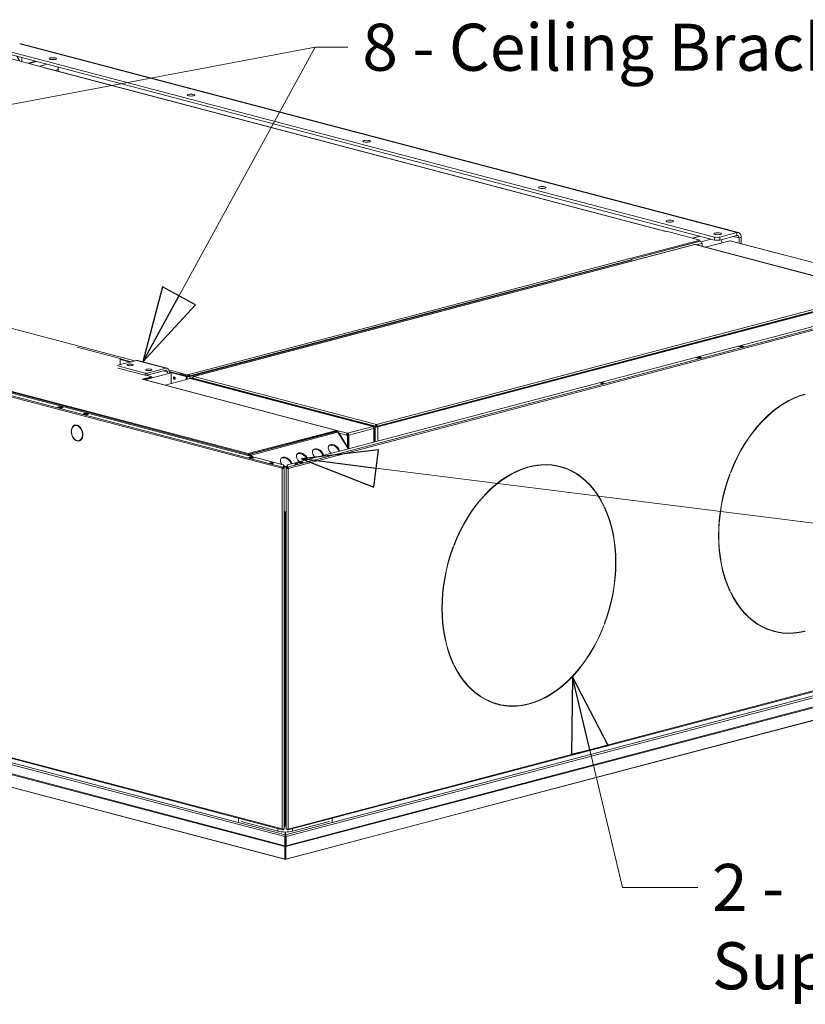
# Model space of a CAD drawing. Units: millimetres. Extents: x 230 to 8053, y 223 to 5805.
# Drawn here: x 1366 to 2201, y 223 to 1270 of the extents above; entities that cross this region are included whole.
import ezdxf

# ---------------------------------------------------------------- set-up
doc = ezdxf.new("R2010")
doc.units = ezdxf.units.MM
doc.header["$LTSCALE"] = 20
doc.layers.add('AM - Drawing', color=7, linetype='Continuous', lineweight=5)
doc.layers.add('AM - Tekst', color=7, linetype='Continuous', lineweight=15)
doc.styles.add('Note Text (ISO)', font='arial.ttf')
doc.dimstyles.new('Default - Method 1b (ISO)$7', dxfattribs={"dimscale": 20, "dimtxt": 2.5, "dimasz": 4, "dimexe": 3.175, "dimexo": 0, "dimgap": 0.762, "dimtad": 1, "dimtoh": 1, "dimrnd": 1e-08, "dimtxsty": 'Note Text (ISO)', "dimcen": 0.09, "dimdle": 10, "dimclrd": 256, "dimclre": 256, "dimclrt": 256, "dimazin": 2, "dimtfac": 1.4, "dimtmove": 0, "dimatfit": 3, "dimldrblk": 'Filled-2', "dimfxl": 1, "dimtolj": 1, "dimlwd": -1, "dimlwe": -1, "dimarcsym": 0})

# ---------------------------------------------------------------- blocks, each defined once
blk = doc.blocks.new('Filled-2')
at = {"color": 0}
for p, q in [((0, 0), (-1, 0.25)), ((-1, 0.25), (-1, -0.25)), ((-1, 0), (0, 0)), ((-1, -0.25), (0, 0))]:
    blk.add_line(p, q, dxfattribs=at)
at = {"color": 0, "flags": 128}
blk.add_lwpolyline([(-1, -0.25), (0, 0), (-1, 0.25), (-1, -0.25)], dxfattribs=at)
at = {"color": 0}
blk.add_solid([(-1, -0.25), (0, 0), (-1, 0.25), (-1, -0.25)], dxfattribs=at)

msp = doc.modelspace()

# ---------------------------------------------------------------- linework, layer by layer
at = {"layer": 'AM - Drawing'}
for p, q in [((2104.59, 1039.06), (1347.48, 1238.39)), ((2128.35, 1043.83), (1365.58, 1244.65)), ((2129.98, 1043.84), (1367.21, 1244.66)), ((1347.48, 1235.3), (2104.59, 1035.98)), ((1356.95, 1228.55), (1392.58, 1219.17)), ((1362.46, 1231.36), (1365.58, 1226.28)), ((1367.84, 1225.68), (1367.84, 1229.94)), ((1382.77, 1226.01), (1374.67, 1223.88)), ((1383.61, 1225.79), (1375.52, 1223.66)), ((1394.93, 1222.81), (1386.83, 1220.68)), ((1392.01, 1219.02), (1392.58, 1219.17)), ((1392.02, 1219.01), (1392.01, 1219.02)), ((2052.74, 1045.07), (1392.02, 1219.02)), ((1392.02, 1219.02), (1392.02, 1219.01)), ((2053.01, 1045.13), (1392.53, 1219.02)), ((1392.58, 1219.17), (1392.58, 1219.01)), ((1406.45, 1217.29), (1402.78, 1216.32)), ((1406.45, 1215.36), (1406.45, 1217.29)), ((336.66, 1137.53), (1644.68, 793.16)), ((1645.53, 794.54), (337.51, 1138.91)), ((346.71, 1139.02), (1645.94, 796.96)), ((848.02, 1075.99), (1488.14, 907.47)), ((1608.54, 808.75), (684.35, 1052.07)), ((684.35, 1051.29), (1608.54, 807.98)), ((2053.32, 1045.21), (2052.74, 1045.06)), ((2052.74, 1045.06), (2052.74, 1045.07)), ((2052.74, 1045.06), (2052.74, 1045.07)), ((2052.74, 1045.06), (2052.74, 1045.06)), ((2053.32, 1045.21), (2088.95, 1035.83)), ((2088.74, 1040.15), (2080.65, 1038.02)), ((2089.59, 1039.93), (2081.49, 1037.8)), ((2100.9, 1036.95), (2090.01, 1034.08)), ((2104.59, 1039.06), (2104.59, 1035.98)), ((2128.35, 1043.83), (2110.25, 1039.06)), ((2110.25, 1035.98), (2128.35, 1040.74)), ((2110.25, 1035.98), (2110.25, 1039.06)), ((2130.61, 1038.25), (2124.75, 1039.79)), ((2128.35, 1040.74), (2128.35, 1043.83)), ((2132.87, 1038.85), (2130.61, 1038.25)), ((2130.61, 1032.73), (2130.61, 1038.25)), ((2132.87, 1032.13), (2132.87, 1038.85)), ((2083.35, 1031.12), (1550.39, 890.81)), ((2083.72, 1031.1), (1550.84, 890.81)), ((2088.95, 1035.83), (2014.85, 1016.32)), ((2015.45, 1015.32), (2088.95, 1034.67)), ((2015.5, 1015.19), (2089.23, 1034.6)), ((2277.75, 980.02), (2083.72, 1031.1)), ((2278.19, 980.01), (2084.08, 1031.12)), ((2090.65, 1032.3), (2085.12, 1030.84)), ((2088.95, 1035.83), (2088.95, 1034.67)), ((2088.95, 1034.67), (2089.23, 1034.6)), ((2090.61, 1032.73), (2090.65, 1032.74)), ((2090.65, 1032.74), (2091.49, 1032.51)), ((2091.49, 1032.51), (2090.65, 1032.29)), ((2090.65, 1032.29), (2090.65, 1032.3)), ((2091.49, 1032.51), (2091.49, 1029.17)), ((2120.77, 1035.21), (2094.66, 1028.33)), ((2120.77, 1035.21), (2312.98, 984.6)), ((2121.18, 1035.21), (2313.35, 984.61)), ((1545.32, 893.01), (2014.28, 1016.47)), ((1545.61, 891.18), (2015.97, 1015.01)), ((1546.46, 890.96), (2016.82, 1014.79)), ((1545.04, 891.03), (1894.04, 982.91)), ((1650.33, 796.96), (2342.59, 979.22)), ((1650.33, 794.43), (2352.21, 979.22)), ((2353.05, 977.84), (1651.18, 793.05)), ((1744.87, 839.73), (2277.75, 980.02)), ((1745.44, 837.35), (2279.44, 977.94)), ((2279.04, 978.22), (1745.84, 837.84)), ((1746.28, 837.13), (2280.29, 977.72)), ((1426.76, 921.99), (1472.49, 909.95)), ((2130.17, 922.55), (2133.57, 923.44)), ((2132.44, 921.95), (2130.17, 922.55)), ((2133.57, 922.87), (2131.27, 922.26)), ((2135.83, 922.85), (2132.44, 921.95)), ((2133.57, 923.44), (2135.83, 922.85)), ((2133.57, 922.87), (2133.57, 923.44)), ((2134.73, 922.56), (2133.57, 922.87)), ((2085.49, 910.78), (2088.88, 911.68)), ((2086.01, 910.69), (2088.83, 911.43)), ((2086.11, 910.68), (2088.94, 911.43)), ((2087.52, 910.31), (2090.35, 911.06)), ((2091.14, 911.08), (2087.75, 910.19)), ((2088.88, 911.68), (2091.14, 911.08)), ((2088.88, 911.68), (2088.88, 911.44)), ((2090.35, 911.06), (2088.94, 911.43)), ((1470.09, 902.71), (1489.89, 907.93)), ((1498.94, 894.52), (1470.09, 902.12)), ((1472.49, 903.35), (1472.49, 909.95)), ((1472.49, 909.69), (1484.53, 906.52)), ((1472.49, 909.24), (1483.68, 906.29)), ((1482.95, 906.1), (1472.49, 908.85)), ((1489.89, 907.93), (1521, 899.74)), ((1491.11, 907.94), (1522.22, 899.75)), ((2087.75, 910.19), (2085.49, 910.78)), ((2086.11, 910.68), (2087.52, 910.31)), ((1470.09, 899.8), (1498.94, 892.21)), ((1506.15, 890.51), (1495.96, 887.83)), ((1498.69, 887.23), (1526.66, 894.59)), ((1498.94, 894.52), (1498.94, 892.21)), ((1506.15, 890.51), (1500.18, 892.09)), ((1521, 899.74), (1501.2, 894.52)), ((1501.2, 892.21), (1521, 897.42)), ((1501.2, 892.21), (1501.2, 894.52)), ((1506.15, 889.74), (1506.15, 890.51)), ((1522.7, 895.55), (1518.3, 896.71)), ((1522.7, 895.55), (1522.7, 894.74)), ((1524.02, 898.02), (1537.4, 894.5)), ((1524.39, 896.02), (1543.34, 891.03)), ((1524.39, 895.19), (1524.39, 896)), ((1524.39, 895.57), (1542.5, 890.81)), ((1526.66, 894.59), (1524.39, 895.19)), ((1526.66, 883.29), (1526.66, 894.59)), ((1537.12, 893.12), (1536.27, 892.89)), ((1536.27, 892.89), (1543.63, 890.96)), ((1537.42, 894.5), (1536.84, 894.35)), ((1536.84, 894.35), (1536.84, 893.19)), ((1543.62, 892.56), (1536.84, 894.35)), ((1536.84, 893.19), (1543.62, 891.41)), ((1536.84, 893.19), (1545.04, 891.03)), ((1537.12, 893.12), (1544.48, 891.18)), ((1537.4, 894.49), (1537.4, 894.5)), ((1537.4, 894.5), (1537.41, 894.5)), ((1537.41, 894.5), (1537.42, 894.5)), ((1537.41, 894.5), (1537.41, 894.5)), ((1543.34, 891.03), (1542.5, 890.81)), ((1542.5, 890.81), (1542.5, 887.46)), ((1543.34, 891.03), (1543.34, 887.68)), ((1543.62, 892.56), (1545.32, 893.01)), ((1543.62, 891.41), (1543.62, 892.56)), ((1545.32, 891.85), (1543.62, 891.41)), ((1544.48, 891.18), (1543.63, 890.96)), ((1543.63, 890.96), (1543.63, 887.75)), ((1545.32, 893.01), (1545.32, 891.85)), ((1545.32, 893.01), (1545.32, 893.01)), ((1545.32, 891.85), (1545.32, 893.01)), ((1545.32, 891.85), (1545.32, 891.85)), ((1545.61, 891.18), (1546.46, 890.96)), ((1546.46, 890.96), (1546.46, 888.5)), ((1550.84, 890.81), (1744.87, 839.73)), ((1497.09, 887.53), (1495.96, 887.83)), ((1497.1, 887.54), (1497.09, 887.53)), ((1702.44, 833.47), (1497.1, 887.54)), ((1702.85, 833.48), (1497.51, 887.54)), ((1497.64, 887.5), (1506.15, 889.74)), ((1520.16, 881.58), (1547, 888.64)), ((1547, 888.64), (1741.19, 837.52)), ((1547.73, 889.11), (1549.55, 889.58)), ((1547.73, 888.66), (1547.73, 889.11)), ((1547.73, 889.11), (1548.58, 888.88)), ((1548.58, 888.88), (1547.73, 888.66)), ((1547.73, 888.66), (1743.46, 837.13)), ((1547.73, 888.45), (1547.73, 888.66)), ((1548.58, 888.88), (1549.54, 889.14)), ((1548.58, 888.88), (1744.3, 837.35)), ((1549.63, 889.5), (1549.54, 889.52)), ((1549.54, 889.52), (1549.54, 889.01)), ((1549.54, 888.63), (1549.54, 889.01)), ((1743.9, 837.84), (1549.54, 889.01)), ((2200.25, 871.84), (2200.25, 872)), ((2200.67, 871.73), (2200.25, 871.84)), ((2200.67, 872.12), (2200.67, 871.73)), ((1406.17, 858.16), (1408.43, 858.75)), ((1408.43, 858.75), (1411.82, 857.86)), ((1408.43, 858.75), (1408.43, 858.17)), ((1409.56, 857.26), (1406.17, 858.16)), ((1408.43, 858.17), (1407.26, 857.87)), ((1408.43, 858.1), (1407.4, 857.83)), ((1410.72, 857.57), (1408.43, 858.17)), ((1408.43, 858.1), (1410.59, 857.53)), ((1408.53, 858.1), (1410.64, 857.55)), ((1411.82, 857.86), (1409.56, 857.26)), ((1433.04, 851.08), (1435.3, 851.68)), ((1436.43, 850.19), (1433.04, 851.08)), ((1435.3, 851.1), (1434.14, 850.79)), ((1435.3, 851.68), (1438.69, 850.78)), ((1435.3, 851.68), (1435.3, 851.1)), ((1437.59, 850.49), (1435.3, 851.1)), ((1438.69, 850.78), (1436.43, 850.19)), ((1424.41, 838.8), (1424.84, 838.91)), ((1426.27, 839.23), (1426.27, 838.85)), ((1426.83, 838.7), (1426.83, 839.08)), ((1426.83, 838.7), (1427.26, 838.81)), ((1427.26, 838.93), (1427.26, 838.81)), ((1744.47, 837.99), (1743.9, 837.84)), ((1743.9, 837.84), (1743.9, 837.46)), ((1744.47, 837.99), (1744.47, 837.32)), ((1745.17, 838.74), (1744.65, 838.87)), ((1744.87, 838.96), (1744.87, 839.73)), ((1745.36, 838.78), (1745.17, 838.74)), ((1745.17, 838.74), (1745.17, 837.31)), ((1745.28, 837.99), (1745.84, 837.84)), ((1745.84, 837.46), (1745.84, 837.84)), ((1420.33, 832.7), (1420.62, 832.78)), ((1420.62, 832.63), (1420.33, 832.7)), ((1420.33, 831.93), (1420.62, 831.85)), ((1432.48, 829.5), (1432.76, 829.57)), ((1432.77, 829.43), (1432.48, 829.5)), ((1432.48, 828.73), (1432.77, 828.65)), ((1702.44, 833.47), (1608.54, 808.75)), ((1608.54, 807.98), (1702.44, 832.7)), ((1610.78, 808.13), (1702.99, 832.41)), ((1611.78, 807.31), (1703.99, 831.58)), ((1702.44, 832.7), (1702.44, 833.47)), ((1703.27, 832.48), (1702.44, 832.7)), ((1702.99, 833.42), (1714.32, 830.44)), ((1702.99, 832.41), (1703.27, 832.48)), ((1703.27, 832.48), (1703.27, 832.3)), ((1703.57, 832.23), (1703.44, 832.19)), ((1703.57, 832.08), (1703.57, 832.23)), ((1714.82, 813.94), (1703.99, 831.58)), ((1715.4, 814.1), (1704.69, 831.53)), ((1713.19, 828.6), (1705.2, 830.7)), ((1713.76, 828.75), (1713.19, 828.6)), ((1714.32, 828.3), (1713.19, 828.6)), ((1713.76, 828.75), (1714.89, 828.45)), ((1713.76, 828.75), (1714.34, 828.6)), ((1714.32, 830.44), (1741.19, 837.52)), ((1714.32, 829.67), (1714.32, 830.44)), ((1714.89, 828.45), (1714.32, 828.3)), ((1714.32, 815.85), (1714.32, 828.3)), ((1714.89, 828.75), (1714.34, 828.6)), ((1714.34, 828.6), (1714.34, 828.6)), ((1715.45, 828.6), (1714.89, 828.75)), ((1714.89, 828.45), (1714.89, 814.93)), ((1742.32, 835.67), (1715.45, 828.6)), ((1715.45, 814.11), (1715.45, 828.6)), ((1742.62, 836.05), (1742.27, 836.14)), ((1742.62, 836.05), (1742.3, 835.96)), ((1742.32, 835.67), (1742.32, 821.18)), ((1742.62, 821.26), (1742.62, 836.05)), ((1744.3, 837.35), (1743.46, 837.13)), ((1743.46, 837.13), (1743.46, 821.48)), ((1746.28, 822.23), (1746.28, 837.13)), ((1426.27, 822.66), (1426.27, 822.27)), ((1426.83, 822.12), (1426.83, 822.51)), ((1426.83, 822.12), (1427.26, 822.23)), ((1427.26, 822.45), (1427.26, 822.23)), ((1428.69, 822.55), (1429.11, 822.67)), ((1608.54, 808.75), (1608.54, 807.98)), ((1609.39, 808.2), (1609.11, 808.13)), ((1609.11, 807.43), (1609.11, 808.13)), ((1609.17, 806.99), (1609.39, 807.05)), ((1609.39, 808.2), (1609.39, 807.05)), ((1609.67, 807.27), (1609.67, 808.28)), ((1610.78, 806.98), (1609.67, 807.27)), ((1609.95, 808.35), (1610.78, 808.13)), ((1611.78, 807.31), (1612.77, 805.7)), ((1608.96, 804.76), (1611.23, 805.36)), ((1612.36, 803.87), (1608.96, 804.76)), ((1611.23, 804.78), (1610.06, 804.48)), ((1611.23, 804.71), (1610.2, 804.44)), ((1610.96, 804.64), (1610.83, 804.68)), ((1611.23, 805.36), (1614.62, 804.47)), ((1611.23, 805.36), (1611.23, 804.78)), ((1613.52, 804.18), (1611.23, 804.78)), ((1611.23, 804.71), (1613.39, 804.14)), ((1611.33, 804.71), (1613.44, 804.16)), ((1614.62, 804.47), (1612.36, 803.87)), ((1633.49, 798.26), (1632.13, 798.62)), ((1634.69, 798.39), (1633.39, 798.74)), ((1646.01, 796.92), (1646.01, 794.57)), ((1646.13, 796.01), (1646.13, 796.02)), ((1646.13, 796.02), (1646.73, 796.02)), ((1646.13, 793.92), (1646.13, 796.01)), ((1646.13, 796.01), (1646.73, 796.01)), ((1646.73, 796.02), (1646.73, 796.01)), ((1646.73, 796.01), (1646.73, 793.92)), ((1650.33, 794.43), (1650.33, 796.96)), ((1659.15, 797.75), (1658.62, 797.61)), ((1659.96, 797.52), (1659.97, 797.52)), ((1659.97, 797.52), (1660.03, 797.63)), ((1660.03, 797.63), (1660.39, 797.73)), ((1660.03, 797.63), (1660.34, 797.55)), ((1661.5, 799.31), (1664.9, 800.2)), ((1663.77, 798.72), (1661.5, 799.31)), ((1662.31, 799.14), (1665.14, 799.88)), ((1662.41, 799.14), (1665.24, 799.88)), ((1662.41, 799.14), (1663.82, 798.76)), ((1667.16, 799.61), (1663.77, 798.72)), ((1663.82, 798.76), (1666.65, 799.51)), ((1664.9, 799.82), (1664.9, 800.2)), ((1664.9, 800.2), (1667.16, 799.61)), ((1666.65, 799.51), (1665.24, 799.88)), ((1645.1, 793.27), (1644.68, 793.16)), ((1644.68, 793.16), (1644.68, 409.59)), ((1645.84, 793.08), (1645.1, 793.27)), ((1645.53, 794.54), (1645.6, 794.52)), ((1645.53, 793.96), (1645.53, 794.54)), ((1645.6, 793.94), (1645.53, 793.96)), ((1645.6, 794.52), (1645.6, 793.94)), ((1646.13, 795.38), (1646.01, 795.41)), ((1646.13, 794.94), (1646.01, 794.97)), ((1646.01, 793.99), (1646.01, 794.57)), ((1646.13, 793.62), (1646.13, 793.92)), ((1646.73, 793.92), (1646.13, 793.92)), ((1646.13, 793.39), (1646.13, 793.62)), ((1646.13, 793.62), (1646.73, 793.62)), ((1646.13, 793.39), (1646.73, 793.39)), ((1646.13, 793.39), (1646.13, 793.11)), ((1647.57, 795), (1646.73, 795.22)), ((1646.73, 794.78), (1647.57, 795)), ((1646.73, 793.92), (1646.73, 793.62)), ((1646.73, 793.39), (1646.73, 793.62)), ((1646.73, 409.81), (1646.73, 793.39)), ((1649.13, 795.11), (1648.7, 795)), ((1648.7, 795), (1649.13, 794.89)), ((1649.73, 795.49), (1649.13, 795.49)), ((1649.13, 795.49), (1649.13, 793.27)), ((1649.13, 793.27), (1649.73, 793.27)), ((1649.13, 409.7), (1649.13, 793.27)), ((1649.73, 795.49), (1649.73, 793.27)), ((1650.33, 795.43), (1649.73, 795.27)), ((1649.73, 794.83), (1650.33, 794.98)), ((1650.02, 792.97), (1650.75, 793.16)), ((1650.33, 793.85), (1650.33, 794.43)), ((1650.75, 793.16), (1651.18, 793.05)), ((1651.18, 793.05), (1651.18, 409.48)), ((1906.09, 794.4), (1906.09, 794.56)), ((1906.51, 794.29), (1906.09, 794.4)), ((1906.51, 794.67), (1906.51, 794.29)), ((1907.65, 794.58), (1907.65, 794.97)), ((1940.28, 794.74), (1939.86, 794.85)), ((2121.1, 787.21), (2120.84, 787.28)), ((2120.86, 787.34), (2121.1, 787.21)), ((2121.67, 788.7), (2121.42, 788.83)), ((1644.68, 409.59), (336.66, 753.96)), ((337.2, 753.02), (1645.22, 408.65)), ((1646.73, 746.93), (1646.73, 746.93)), ((1647.29, 746.77), (1646.73, 746.92)), ((1647.43, 746.81), (1647.29, 746.77)), ((1647.29, 413.76), (1647.29, 746.77)), ((1648.14, 413.98), (1648.14, 746.77)), ((1648.95, 746.82), (1649.13, 746.52)), ((1986.47, 753.52), (1986.47, 753.52)), ((1986.89, 753.41), (1986.47, 753.52)), ((1986.89, 753.41), (1986.65, 753.15)), ((1987.22, 751.97), (1987.46, 752.22)), ((1648.14, 743.16), (1648.16, 743.17)), ((1648.14, 743.03), (1648.42, 743.1)), ((1648.16, 743.17), (1648.42, 743.1)), ((1648.26, 742.76), (1649.13, 742.99)), ((1826.95, 709.77), (1826.68, 709.84)), ((1826.7, 709.9), (1826.95, 709.77)), ((1827.51, 711.26), (1827.27, 711.38)), ((2121.1, 662.75), (2120.69, 662.86)), ((2121.1, 662.75), (2120.86, 662.5)), ((2121.42, 661.31), (2121.67, 661.57)), ((1986.89, 625.89), (1986.63, 625.96)), ((1986.65, 626.02), (1986.89, 625.89)), ((1987.46, 627.38), (1987.22, 627.5)), ((2168.04, 619.98), (2167.61, 620.09)), ((2200.25, 619.86), (2200.25, 620.03)), ((2200.67, 619.75), (2200.25, 619.86)), ((2200.67, 620.13), (2200.67, 619.75)), ((1650.63, 408.54), (2352.51, 593.33)), ((1651.18, 409.48), (2353.05, 594.26)), ((1648.22, 403.45), (2340.23, 585.64)), ((1648.78, 401.46), (2341.93, 583.95)), ((1826.95, 585.31), (1826.53, 585.42)), ((1826.95, 585.31), (1826.7, 585.05)), ((1827.27, 583.86), (1827.51, 584.12)), ((1648.62, 390.85), (2341.43, 573.25)), ((1648.78, 391.81), (2341.93, 574.3)), ((2309.04, 551.31), (1648.54, 377.42)), ((1648.94, 377.67), (2309.43, 551.56)), ((1873.88, 542.53), (1873.46, 542.65)), ((1906.09, 542.42), (1906.09, 542.58)), ((1906.51, 542.31), (1906.09, 542.42)), ((1906.51, 542.69), (1906.51, 542.31)), ((1907.65, 542.6), (1907.65, 542.99)), ((1333.16, 484.22), (1647.49, 401.46)), ((1334.3, 486.06), (1648.06, 403.45)), ((1647.49, 391.81), (1333.16, 474.57)), ((1647.66, 390.85), (1333.5, 473.56)), ((1349.79, 456.01), (1647.34, 377.67)), ((1647.73, 377.42), (1350.18, 455.76)), ((1598.36, 416.83), (1598.36, 420.99)), ((1697.92, 420.99), (1697.92, 416.83)), ((1639.99, 407.24), (1600.96, 417.52)), ((1639.99, 407.24), (1639.99, 410.03)), ((1645.53, 409.23), (1645.24, 409.31)), ((1645.53, 409.23), (1645.53, 408.65)), ((1645.53, 409.23), (1645.6, 409.21)), ((1645.6, 408.63), (1645.53, 408.65)), ((1645.6, 409.21), (1645.6, 408.63)), ((1646.01, 409.52), (1646.01, 409.26)), ((1646.01, 408.68), (1646.01, 409.26)), ((1646.13, 409.4), (1646.13, 409.54)), ((1646.13, 409.4), (1646.73, 409.4)), ((1646.73, 409.57), (1646.32, 409.57)), ((1646.73, 413.91), (1647.29, 413.76)), ((1646.73, 409.81), (1646.73, 409.57)), ((1646.73, 409.57), (1646.73, 409.4)), ((1647.29, 413.76), (1648.14, 413.98)), ((1647.51, 412.38), (1647.69, 412.33)), ((1650.33, 409.12), (1650.33, 409.39)), ((1650.33, 409.12), (1650.61, 409.2)), ((1650.33, 409.12), (1650.33, 408.54)), ((1695.09, 417.58), (1655.83, 407.24)), ((1655.83, 407.24), (1655.83, 409.91)), ((1647.49, 401.46), (1648.06, 401.61)), ((1647.49, 391.81), (1647.49, 401.46)), ((1648.06, 403.45), (1648.06, 406.38)), ((1648.06, 403.45), (1648.06, 402.68)), ((1648.06, 402.68), (1648.06, 401.61)), ((1648.06, 391.96), (1648.06, 401.61)), ((1648.22, 403.45), (1648.22, 406.38)), ((1648.22, 403.45), (1648.22, 402.68)), ((1648.22, 401.61), (1648.22, 402.68)), ((1648.22, 401.61), (1648.22, 391.96)), ((1648.78, 401.46), (1648.22, 401.61)), ((1648.78, 391.81), (1648.78, 401.46)), ((1647.49, 391.81), (1648.06, 391.96)), ((1647.66, 390.85), (1648.06, 391.51)), ((1647.66, 377.58), (1647.66, 390.85)), ((1648.06, 391.96), (1648.06, 391.51)), ((1648.06, 378.24), (1648.06, 391.51)), ((1648.22, 391.51), (1648.22, 391.96)), ((1648.78, 391.81), (1648.22, 391.96)), ((1648.62, 390.85), (1648.22, 391.51)), ((1648.22, 391.51), (1648.22, 378.24)), ((1648.62, 377.58), (1648.62, 390.85)), ((1647.34, 377.67), (1647.66, 377.58)), ((1647.66, 377.58), (1648.06, 378.24)), ((1648.14, 378.2), (1648.05, 378.22)), ((1648.23, 378.22), (1648.14, 378.2)), ((1648.14, 377.43), (1648.14, 378.2)), ((1648.62, 377.58), (1648.22, 378.24)), ((1648.94, 377.67), (1648.62, 377.58))]:
    msp.add_line(p, q, dxfattribs=at)
for centre, major_axis, ratio, start_param, end_param in [((1365.58, 1238.47), (1.63, 6.19), 0.6821609, 0, 0.3683276), ((1392.02, 1217.09), (0.51, 1.93), 0.6821609, 0, 0.3683276), ((1401.92, 1218.48), (-1.63, 6.19), 0.6821609, 4.3440613, 4.7591872), ((2052.74, 1043.14), (0.51, 1.93), 0.6821609, 0.312755, 0.3683276), ((2107.42, 1039.81), (-4, 0), 0.2632735, 0.7853982, 2.3561945), ((2128.35, 1037.66), (1.63, 6.19), 0.6821609, 5.0807166, 6.651513), ((2128.35, 1037.66), (0.81, 3.09), 0.6821609, 5.0807166, 6.651513), ((2089.23, 1032.67), (-0.51, 1.93), 0.6821609, 4.3440613, 5.9148577), ((2107.42, 1036.72), (4, 0), 0.2632735, 3.9269908, 5.4977871), ((2107.9, 1032.62), (-1.63, 6.19), 0.6821609, 4.5915943, 5.1397951), ((2120.77, 1033.66), (0.41, 1.55), 0.6821609, 0, 0.3683276), ((2088.94, 911.04), (-0.102, 0.387), 0.6821609, 5.9148577, 6.2831853), ((2090.35, 910.67), (-0.102, 0.387), 0.6821609, 5.2275771, 5.9148577), ((1489.89, 903.3), (1.22, 4.64), 0.6821609, 0, 0.3683276), ((2086.11, 910.3), (-0.102, 0.387), 0.6821609, 5.9148577, 6.4941113), ((2087.52, 909.93), (-0.102, 0.387), 0.6821609, 5.335604, 5.9148577), ((1500.07, 894.82), (-1.6, 0), 0.2632735, 0.7853982, 2.3561945), ((1500.07, 892.51), (1.6, 0), 0.2632735, 3.9269908, 5.4977871), ((1521, 895.11), (1.22, 4.64), 0.6821609, 5.0807166, 6.651513), ((1521, 895.11), (0.61, 2.32), 0.6821609, 5.0807166, 6.651513), ((1530.9, 889.29), (0.37, -1.39), 0.6821609, 3.6045781, 5.8201999), ((1530.9, 889.29), (-0.37, 1.39), 0.6821609, 0.4629854, 2.6786073), ((1537.4, 892.57), (-0.51, -1.93), 0.6821609, 3.9170769, 4.699272), ((1537.4, 892.57), (0.51, 1.93), 0.6821609, 0.3683276, 0.4239003), ((1545.04, 891.33), (2, 0), 0.2632735, 3.9269908, 5.4977871), ((1545.04, 891.33), (0.8, 0), 0.2632735, 3.9269908, 5.4977871), ((1545.32, 891.08), (-0.51, 1.93), 0.6821609, 4.7555782, 5.9148577), ((1497.1, 885.99), (0.41, 1.55), 0.6821609, 0, 0.3683276), ((1531.75, 889.52), (0.37, -1.39), 0.6821609, 4.2460991, 5.1786789), ((1985.18, 883.05), (-1.6, 0), 0.2632735, 3.8990305, 5.5257475), ((2201.24, 746.08), (33.3, 126.49), 0.6821609, 0.3744439, 1.409409), ((2201.24, 746.08), (33.2, 126.1), 0.6821609, 0.3744627, 1.4093902), ((2200.81, 746.19), (33.2, 126.1), 0.6821609, 0.3744627, 0.6693059), ((1408.43, 857.72), (0.102, 0.387), 0.6821609, 0, 0.3683276), ((1426.55, 830.68), (-2.24, 8.51), 0.6821609, 5.9603279, 7.4401838), ((1426.55, 830.68), (-2.14, 8.12), 0.6821609, 5.9624947, 7.4380169), ((1426.98, 830.79), (-2.24, 8.51), 0.6821609, 0.0365499, 0.7001864), ((1426.98, 830.79), (-2.14, 8.12), 0.6821609, 6.0341883, 6.2831853), ((1426.55, 830.68), (2.24, -8.51), 0.6821609, 1.2479389, 2.7277948), ((1426.55, 830.68), (-2.14, 8.12), 0.6821609, 4.3916984, 5.8672206), ((1426.98, 830.79), (2.14, -8.12), 0.6821609, 2.4999896, 2.7256279), ((1426.55, 830.68), (-2.24, 8.51), 0.6821609, 1.2479389, 2.7277948), ((1426.55, 830.68), (2.14, -8.12), 0.6821609, 4.3916984, 5.8672206), ((1426.55, 830.68), (2.14, -8.12), 0.6821609, 5.9624947, 7.4380169), ((1426.55, 830.68), (2.24, -8.51), 0.6821609, 5.9603279, 7.4401838), ((1702.44, 831.93), (0.41, 1.55), 0.6821609, 5.0807166, 6.651513), ((1702.44, 831.93), (0.204, 0.774), 0.6821609, 5.9148577, 6.651513), ((1702.99, 830.48), (-0.51, 1.93), 0.6821609, 5.1294595, 5.9148577), ((1702.99, 830.48), (1.7, 1.05), 0.2961981, 0, 0.7753015), ((1714.32, 828.9), (0.41, 1.55), 0.6821609, 0.3683276, 1.939124), ((1714.32, 828.9), (0.204, 0.774), 0.6821609, 0.3683276, 1.939124), ((1714.32, 828.9), (-0.41, 1.55), 0.6821609, 4.3440613, 5.9148577), ((1714.32, 828.9), (-0.204, 0.774), 0.6821609, 4.3440613, 5.9148577), ((1741.19, 835.97), (-0.41, 1.55), 0.6821609, 4.3440613, 5.9148577), ((1744.87, 837.5), (-2, 0), 0.2632735, 0.7853982, 2.3561945), ((1744.87, 837.5), (0.8, 0), 0.2632735, 3.9269908, 5.4977871), ((1426.98, 830.79), (2.24, -8.51), 0.6821609, 5.5829989, 5.8009753), ((1426.98, 830.79), (2.24, -8.51), 0.6821609, 5.9603279, 6.2466354), ((1426.98, 830.79), (2.14, -8.12), 0.6821609, 0, 0.641603), ((1699.81, 812.71), (-5.18, 4.71), 0.6685231, 3.879997, 7.8670896), ((1699.21, 812.05), (-5.18, 4.71), 0.6685231, 3.9618674, 6.1876883), ((1610.78, 806.2), (1.7, 1.05), 0.2961981, 0.7753015, 1.8350522), ((1610.78, 806.2), (-0.51, 1.93), 0.6821609, 5.1294595, 5.9148577), ((1610.78, 806.2), (-0.204, 0.774), 0.6821609, 5.7439111, 5.9148577), ((1665.87, 803.77), (-5.18, 4.71), 0.6685231, 3.879997, 7.8670896), ((1665.27, 803.11), (-5.18, 4.71), 0.6685231, 3.9618674, 6.1876883), ((1682.84, 808.24), (-5.18, 4.71), 0.6685231, 3.879997, 7.8670896), ((1682.24, 807.58), (-5.18, 4.71), 0.6685231, 3.9618674, 6.1876883), ((1611.23, 804.32), (0.102, 0.387), 0.6821609, 0, 0.3683276), ((1633.37, 798.21), (-2, 0), 0.2632735, 3.7235374, 5.7012405), ((1631.93, 794.84), (5.18, -4.71), 0.6685231, 1.6034133, 1.6340016), ((1648.9, 799.3), (-5.18, 4.71), 0.6685231, 3.879997, 7.5548644), ((1648.3, 798.64), (-5.18, 4.71), 0.6685231, 3.9618674, 6.1876883), ((1645.77, 796.92), (0.24, 0), 0.2632735, 0, 0.7853982), ((1659.66, 797.35), (-1.6, 0), 0.2632735, 3.8990305, 5.5257475), ((1662.41, 798.75), (-0.102, 0.387), 0.6821609, 5.9148577, 6.4941113), ((1663.82, 798.38), (-0.102, 0.387), 0.6821609, 5.733625, 5.9148577), ((1665.24, 799.49), (-0.102, 0.387), 0.6821609, 5.9148577, 6.2831853), ((1666.65, 799.12), (-0.102, 0.387), 0.6821609, 5.733625, 5.9148577), ((1907.08, 668.64), (33.3, 126.49), 0.6821609, 5.6104317, 6.6453967), ((1907.08, 668.64), (33.2, 126.1), 0.6821609, 5.6104504, 6.6453779), ((1906.66, 668.75), (33.2, 126.1), 0.6821609, 0, 0.3575912), ((1645.53, 793.39), (0.31, 1.16), 0.6821609, 0.3683276, 1.939124), ((1645.53, 793.39), (-1.2, 0), 0.2632735, 0.7853982, 1.8325957), ((1645.53, 793.39), (0.153, 0.58), 0.6821609, 0.3683276, 1.939124), ((1645.53, 793.39), (0.6, 0), 0.2632735, 3.9269908, 6.2831853), ((1645.77, 794.57), (0.24, 0), 0.2632735, 3.9269908, 6.2831853), ((1645.77, 793.99), (0.24, 0), 0.2632735, 3.9269908, 6.2831853), ((1645.53, 793.39), (-1.2, 0), 0.2632735, 1.8325957, 2.0943951), ((1648.9, 799.3), (-5.18, 4.71), 0.6685231, 1.6202279, 1.6413317), ((1645.53, 793.39), (1.2, 0), 0.2632735, 5.2359878, 6.2831853), ((1648.14, 795.15), (2, 0), 0.2632735, 3.9299863, 5.2302405), ((1648.14, 795.15), (-0.8, 0), 0.2632735, 0.7853982, 2.3561945), ((1650.33, 793.27), (-1.2, 0), 0.2632735, 0, 1.3089969), ((1650.33, 793.27), (-0.6, 0), 0.2632735, 0, 2.3561945), ((1650.33, 793.27), (1.2, 0), 0.2632735, 4.4505896, 5.4977871), ((1650.33, 793.27), (-0.31, 1.16), 0.6821609, 4.3440613, 5.9148577), ((1650.33, 793.27), (-0.153, 0.58), 0.6821609, 4.3440613, 5.9148577), ((1907.08, 668.64), (33.3, 126.49), 0.6821609, 0.3744439, 1.409409), ((1907.08, 668.64), (33.2, 126.1), 0.6821609, 0.3744627, 1.4093902), ((1906.66, 668.75), (33.2, 126.1), 0.6821609, 0.3744627, 0.6693059), ((1906.66, 668.75), (33.3, 126.49), 0.6821609, 5.6104317, 6.2807268), ((2201.24, 746.08), (33.3, 126.49), 0.6821609, 1.4216414, 2.4566065), ((2201.24, 746.08), (-33.2, -126.1), 0.6821609, 4.5632529, 5.5981804), ((1648.14, 747.3), (-2, 0), 0.2632735, 0.7883936, 2.0886478), ((1648.66, 744.55), (0.8, 0.226), 0.0178603, 0.9436109, 2.2796172), ((1907.08, 668.64), (33.2, 126.1), 0.6821609, 4.5632529, 5.5981804), ((1907.08, 668.64), (-33.3, -126.49), 0.6821609, 1.4216414, 2.4566065), ((1648.99, 743.25), (2, 0), 0.2632735, 4.2742399, 4.3385077), ((1648.99, 743.25), (2, 0), 0.2632735, 4.3385077, 4.7831986), ((1648.99, 743.25), (0.8, 0), 0.2632735, 3.9269908, 4.8902006), ((1907.08, 668.64), (33.3, 126.49), 0.6821609, 1.4216414, 2.4566065), ((1907.08, 668.64), (-33.2, -126.1), 0.6821609, 4.5632529, 5.5981804), ((2200.81, 746.19), (-33.2, -126.1), 0.6821609, 5.614289, 6.2831853), ((2201.24, 746.08), (-33.3, -126.49), 0.6821609, 5.6104317, 6.6453967), ((2201.24, 746.08), (-33.2, -126.1), 0.6821609, 5.6104504, 6.6453779), ((1907.08, 668.64), (-33.2, -126.1), 0.6821609, 0.3744627, 1.4093902), ((1907.08, 668.64), (-33.3, -126.49), 0.6821609, 0.3744439, 1.409409), ((2200.81, 746.19), (-33.3, -126.49), 0.6821609, 0.0024585, 0.3622114), ((1906.66, 668.75), (-33.2, -126.1), 0.6821609, 5.614289, 6.2831853), ((1907.08, 668.64), (-33.3, -126.49), 0.6821609, 5.6104317, 6.6453967), ((1907.08, 668.64), (-33.2, -126.1), 0.6821609, 5.6104504, 6.6453779), ((1906.66, 668.75), (-33.3, -126.49), 0.6821609, 0.3790312, 0.673162), ((1906.66, 668.75), (-33.3, -126.49), 0.6821609, 0.0024585, 0.3622114), ((1645.53, 409.81), (1.2, 0), 0.2632735, 3.9269908, 4.9741884), ((1645.53, 409.81), (-0.31, -1.16), 0.6821609, 5.0807166, 6.651513), ((1645.53, 409.81), (-0.153, -0.58), 0.6821609, 5.419759, 6.651513), ((1645.77, 409.26), (0.24, 0), 0.2632735, 3.9269908, 6.2831853), ((1645.77, 408.68), (0.24, 0), 0.2632735, 3.9269908, 6.2831853), ((1645.53, 409.81), (1.2, 0), 0.2632735, 4.9741884, 5.2359878), ((1645.53, 409.81), (1.2, 0), 0.2632735, 5.2359878, 6.2831853), ((1648.99, 414.5), (-2, 0), 0.2632735, 1.1326473, 1.196915), ((1648.99, 414.5), (-2, 0), 0.2632735, 1.196915, 1.6416059), ((1650.33, 409.7), (-1.2, 0), 0.2632735, 0, 1.3089969), ((1650.33, 409.7), (-1.2, 0), 0.2632735, 1.3089969, 2.3561945), ((1650.33, 409.7), (0.31, -1.16), 0.6821609, 5.9148577, 7.485654), ((1650.33, 409.7), (0.153, -0.58), 0.6821609, 5.9148577, 7.1466116), ((1647.91, 409.33), (-11.2, 0), 0.2632735, 0.7853982, 2.3561945), ((1648.14, 391.9), (-12, 0), 0.2632735, 4.7057223, 4.7190557), ((1648.14, 391.6), (9, 0), 0.2632735, 1.5619073, 1.5796853), ((1648.14, 390.83), (-9, 0), 0.2632735, 4.7035, 4.721278), ((1648.14, 391.6), (-9, 0), 0.2632735, 1.5619073, 1.5796853), ((1648.14, 378.97), (-0.41, -1.55), 0.6821609, 5.8661148, 6.651513), ((1648.14, 378.97), (-0.204, -0.774), 0.6821609, 0.1705427, 0.3683276), ((1648.14, 378.97), (0.204, -0.774), 0.6821609, 5.9148577, 6.1126426), ((1648.14, 378.97), (0.41, -1.55), 0.6821609, 5.9148577, 6.7002558)]:
    msp.add_ellipse(centre, major_axis=major_axis, ratio=ratio, start_param=start_param, end_param=end_param, dxfattribs=at)
for centre, major_axis, ratio in [((1400.79, 1228.82), (-4, 0), 0.2632735), ((1547.84, 1190.11), (-4, 0), 0.2632735), ((1734.52, 1140.96), (-4, 0), 0.2632735), ((1921.19, 1091.81), (-4, 0), 0.2632735), ((2056.99, 1056.06), (-4, 0), 0.2632735), ((2107.87, 1042.67), (-4, 0), 0.2632735), ((1483.1, 903.16), (-3.32, 0), 0.2632735), ((1502.9, 897.95), (-3.32, 0), 0.2632735), ((1530.05, 889.07), (0.37, -1.39), 0.6821609), ((1985.18, 883.63), (1.6, 0), 0.2632735), ((1633.37, 798.79), (-2, 0), 0.2632735), ((1659.66, 797.93), (1.6, 0), 0.2632735)]:
    msp.add_ellipse(centre, major_axis=major_axis, ratio=ratio, dxfattribs=at)
for points in [[(2083.35, 1031.12), (2083.46, 1031.15), (2083.59, 1031.14), (2083.72, 1031.1)], [(2083.72, 1031.1), (2083.84, 1031.14), (2083.97, 1031.15), (2084.08, 1031.11)], [(1609.11, 808.13), (1608.94, 807.93), (1608.78, 807.4), (1608.81, 806.74)], [(1609.33, 806.6), (1609.33, 806.61), (1609.32, 806.62), (1609.32, 806.63)], [(1648.64, 744.95), (1648.47, 744.87), (1648.3, 744.79), (1648.14, 744.71)], [(1649.13, 745.15), (1648.97, 745.09), (1648.8, 745.02), (1648.64, 744.95)], [(1647.29, 413.76), (1647.24, 412.9), (1647.47, 412.35), (1647.76, 412.33)], [(1648.04, 413.53), (1648.07, 413.6), (1648.1, 413.75), (1648.14, 413.98)], [(1649.13, 412.51), (1649.04, 412.46), (1648.95, 412.43), (1648.85, 412.4)], [(1647.66, 390.85), (1647.55, 391.06), (1647.49, 391.41), (1647.49, 391.81)], [(1648.62, 390.85), (1648.72, 391.06), (1648.78, 391.41), (1648.78, 391.81)]]:
    msp.add_open_spline(points, degree=3, dxfattribs=at)
for points, knots in [([(1550.84, 890.81), (1550.37, 890.91), (1549.91, 890.65), (1549.69, 890.16), (1549.61, 889.97), (1549.56, 889.75), (1549.54, 889.52)], [0, 0, 0, 0, 1.1358119, 1.1358119, 1.1358119, 1.5707963, 1.5707963, 1.5707963, 1.5707963]), ([(1549.54, 889.01), (1549.58, 889.59), (1549.89, 890.22), (1550.32, 890.55), (1550.48, 890.68), (1550.66, 890.77), (1550.84, 890.81)], [0, 0, 0, 0, 1.1358119, 1.1358119, 1.1358119, 1.5707963, 1.5707963, 1.5707963, 1.5707963]), ([(1744.87, 839.73), (1744.48, 839.61), (1744.1, 839.12), (1743.96, 838.53), (1743.91, 838.31), (1743.89, 838.07), (1743.9, 837.84)], [0, 0, 0, 0, 1.1358119, 1.1358119, 1.1358119, 1.5707963, 1.5707963, 1.5707963, 1.5707963]), ([(1744.65, 838.77), (1744.54, 838.62), (1744.47, 838.4), (1744.46, 838.17), (1744.46, 838.11), (1744.46, 838.05), (1744.47, 837.99)], [0.5008599, 0.5008599, 0.5008599, 0.5008599, 1.3507155, 1.3507155, 1.3507155, 1.5707963, 1.5707963, 1.5707963, 1.5707963]), ([(1745.84, 837.84), (1745.88, 838.44), (1745.65, 839.09), (1745.3, 839.45), (1745.17, 839.59), (1745.02, 839.68), (1744.87, 839.73)], [0, 0, 0, 0, 1.1358119, 1.1358119, 1.1358119, 1.5707963, 1.5707963, 1.5707963, 1.5707963]), ([(1609.11, 807.43), (1609.11, 807.36), (1609.11, 807.27), (1609.15, 807.07), (1609.17, 806.96), (1609.24, 806.77), (1609.28, 806.7), (1609.32, 806.63)], [0, 0, 0, 0, 0.05175298, 0.05175298, 0.10218104, 0.10218104, 0.13392505, 0.13392505, 0.13392505, 0.13392505]), ([(1649.13, 745), (1649.12, 745), (1649.12, 745), (1648.97, 744.98), (1648.83, 744.97), (1648.64, 744.95)], [-0.1021963, -0.1021963, -0.1021963, -0.1021963, -0.09945181, -0.09945181, 0, 0, 0, 0]), ([(1648.04, 413.52), (1648.01, 413.47), (1647.99, 413.42), (1647.97, 413.37), (1647.97, 413.36), (1647.96, 413.35)], [0, 0, 0, 0, 0.030023786, 0.030023786, 0.041195967, 0.041195967, 0.041195967, 0.041195967]), ([(1647.49, 401.46), (1647.49, 402.04), (1647.62, 402.7), (1647.81, 403.1), (1647.89, 403.26), (1647.97, 403.39), (1648.06, 403.45)], [-3.1415927, -3.1415927, -3.1415927, -3.1415927, -2.0223807, -2.0223807, -2.0223807, -1.5707963, -1.5707963, -1.5707963, -1.5707963]), ([(1648.78, 401.46), (1648.78, 402.04), (1648.65, 402.7), (1648.46, 403.1), (1648.39, 403.26), (1648.3, 403.39), (1648.22, 403.45)], [-3.1415927, -3.1415927, -3.1415927, -3.1415927, -2.0223807, -2.0223807, -2.0223807, -1.5707963, -1.5707963, -1.5707963, -1.5707963])]:
    msp.add_open_spline(points, degree=3, knots=knots, dxfattribs=at)

# ---------------------------------------------------------------- texts
at = {"layer": 'AM - Tekst', "char_height": 50, "attachment_point": 1, "style": 'Note Text (ISO)'}
for s, insert, width in [('\\fLibre Franklin|b0|i0;\\H50.0000;8 - Ceiling Bracket', (1729.94, 1265.98), 578.7081), ('\\fLibre Franklin|b0|i0;\\H50.0000;2 - Supply', (2101.82, 372.46), 309.4498)]:
    msp.add_mtext(s, dxfattribs=dict(at, insert=insert, width=width))

# ---------------------------------------------------------------- leaders
at = {"layer": 'AM - Tekst', "annotation_type": 0, "has_hookline": 1, "hookline_direction": 0}
for points, text_width in [([(830.67, 1081.81), (1679.94, 1240.98), (1714.7, 1240.98)], 572.51), ([(1953.33, 571.53), (2006.58, 347.46), (2086.58, 347.46)], 304.45)]:
    msp.add_leader(points, dimstyle='Default - Method 1b (ISO)$7', override={"dimtad": 0}, dxfattribs=dict(at, text_width=text_width))
at = {"layer": 'AM - Tekst'}
for points in [[(1496.51, 906.52), (1679.94, 1240.98)], [(1665.27, 803.11), (2530.94, 694.34)]]:
    msp.add_leader(points, dimstyle='Default - Method 1b (ISO)$7', override={"dimtad": 0}, dxfattribs=at)

doc.saveas('drawing.dxf')
